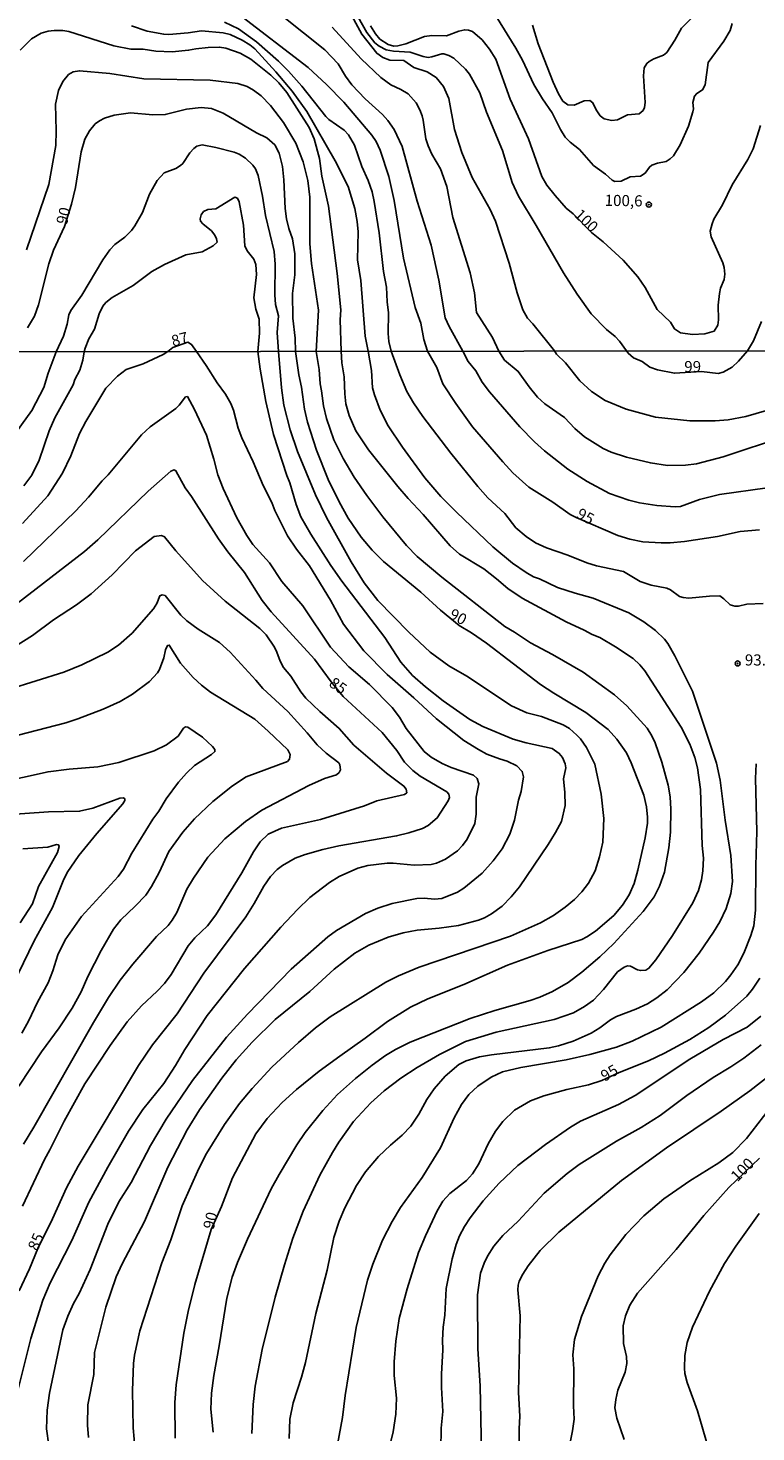
# Model space of a CAD drawing. Units: millimetres. Extents: x 180721 to 183136, y 1665964 to 1668741.
# Drawn here: x 182806 to 182970, y 1666280 to 1666595 of the extents above; entities that cross this region are included whole.
import ezdxf
from ezdxf.enums import TextEntityAlignment as Align

# ---------------------------------------------------------------- set-up
doc = ezdxf.new("R2010")
doc.units = ezdxf.units.MM
for name, color, linetype in [('IMAGEM', 7, 'Continuous'), ('V-CURVA_DE_NIVEL', 143, 'Continuous'), ('V-CURVA_MESTRA', 1, 'Continuous'), ('V-PONTO_DE_APARELHO', 4, 'Continuous'), ('V-TEXTO_DE_ALTIMETRIA', 2, 'Continuous'), ('X-LIMITE_1000', 7, 'Continuous')]:
    doc.layers.add(name, color=color, linetype=linetype)
picture_1 = doc.add_image_def('image1.jpg', size_in_pixel=(4023, 4627))

# ---------------------------------------------------------------- blocks, each defined once
blk = doc.blocks.new('805')
at = {"color": 0, "linetype": 'ByBlock', "lineweight": -2}
for radius in [0.562, 0.0806]:
    blk.add_circle((0, 0), radius, dxfattribs=at)

msp = doc.modelspace()

# ---------------------------------------------------------------- linework, layer by layer
at = {"layer": 'V-CURVA_DE_NIVEL'}
for points in [[(182874.06, 1666608.94), (182882.5, 1666593.86), (182884.33, 1666591.58), (182885.28, 1666590.81), (182886.91, 1666589.99), (182886.91, 1666589.99), (182888.5, 1666589.71), (182892.24, 1666589.48), (182895.16, 1666588.51), (182896.28, 1666588.29), (182897.14, 1666588.38), (182899.37, 1666589.11), (182899.86, 1666589.11), (182900.96, 1666588.72), (182902.08, 1666588.1), (182904.74, 1666585.68), (182905.64, 1666584.5), (182907.94, 1666580.33), (182909.46, 1666575.95), (182912.99, 1666567.35), (182915.22, 1666560.18), (182916.61, 1666557.13), (182920.61, 1666550.53), (182926.71, 1666539.86), (182929.8, 1666535.09), (182932.94, 1666530.71), (182936.42, 1666527.19), (182938.34, 1666525.57), (182939.3, 1666524.52), (182940.89, 1666522.37)], [(182887.97, 1666522.29), (182887.45, 1666524.46), (182887.31, 1666526.24), (182887.38, 1666530.92), (182887.08, 1666533.37), (182886.95, 1666536.68), (182886.26, 1666540.2), (182885.27, 1666548.88), (182884.2, 1666555.93), (182883.73, 1666558.1), (182882.87, 1666560.65), (182881.43, 1666563.75), (182879.73, 1666568.6), (182878.4, 1666570.88), (182877.44, 1666571.93), (182873.96, 1666574.37), (182873.33, 1666575), (182867.89, 1666581.81), (182864.93, 1666585.18), (182862.68, 1666587.44), (182857.74, 1666591.75), (182853.67, 1666594.68), (182850.52, 1666596.2)], [(182904.13, 1666522.31), (182901.02, 1666527.87), (182900.12, 1666529.76), (182898.7, 1666538.27), (182896.96, 1666546.13), (182893.82, 1666555.99), (182890.49, 1666568.26), (182888.67, 1666572.08), (182887.27, 1666574.1), (182886.05, 1666575.43), (182882.14, 1666578.99), (182879.17, 1666582.13), (182877.73, 1666584.11), (182876.06, 1666586.82), (182873.12, 1666589.99), (182863.49, 1666597.64)], [(182924.67, 1666522.34), (182919.82, 1666528.45), (182918.66, 1666529.69), (182917.6, 1666531.57), (182916.31, 1666535.43), (182914.51, 1666542.09), (182911.48, 1666551.5), (182910.28, 1666554.12), (182906.22, 1666561.32), (182903.85, 1666566.9), (182902.24, 1666572.08), (182900.98, 1666579.04), (182899.77, 1666581.77), (182898.14, 1666583.74), (182896.12, 1666585.01), (182893.12, 1666586), (182890.84, 1666587.59), (182887.68, 1666587.69), (182886.14, 1666588.27), (182884.78, 1666589.22), (182881.43, 1666593.52), (182879.15, 1666597.64)], [(182911.5, 1666597.6), (182916.02, 1666590.38), (182917.52, 1666587.68), (182920.05, 1666582.22), (182922.01, 1666578.95), (182924.16, 1666575.82), (182926.02, 1666572.08), (182927.08, 1666570.36), (182928.19, 1666569.22), (182930.3, 1666567.57), (182933.44, 1666564.02), (182936.17, 1666562.09), (182937.67, 1666560.71), (182938.25, 1666560.43), (182939.71, 1666560.45), (182941.73, 1666561.44), (182944.01, 1666561.61), (182945.06, 1666562.3), (182946.02, 1666563.66), (182946.54, 1666564.09), (182947.83, 1666564.54), (182949.81, 1666564.92), (182950.73, 1666565.48), (182951.48, 1666566.19), (182952.96, 1666568.64), (182954.79, 1666572.81), (182955.78, 1666576.08), (182955.9, 1666576.76), (182955.78, 1666578.14), (182956.16, 1666579.56), (182956.16, 1666579.56), (182956.66, 1666580.2), (182957.97, 1666580.97), (182958.57, 1666582.09), (182959.21, 1666587.16), (182962.78, 1666591.97), (182964.18, 1666594.36), (182964.63, 1666595.92)], [(182956.29, 1666597.94), (182953.22, 1666594.85), (182951.76, 1666592.14), (182949.93, 1666589.37), (182949.16, 1666588.77), (182947.01, 1666587.99), (182946, 1666587.37), (182945.46, 1666586.92), (182944.86, 1666585.96), (182944.73, 1666584.15), (182945.08, 1666578.14), (182944.95, 1666577.02), (182944.6, 1666576.33), (182943.75, 1666575.62), (182941.09, 1666575.36), (182938.89, 1666574.23), (182937.61, 1666574.12), (182935.84, 1666574.5), (182934.94, 1666575.17), (182934.06, 1666576.51), (182933.33, 1666578.1), (182932.67, 1666578.59), (182931.4, 1666578.54), (182929.14, 1666577.55), (182927.7, 1666577.66), (182926.6, 1666578.48), (182925.59, 1666580.11), (182924.37, 1666582.74), (182921.06, 1666591.33), (182919.73, 1666595.5)], [(182876.76, 1666522.27), (182876.53, 1666529.33), (182876.66, 1666531.57), (182875.87, 1666539.77), (182873.93, 1666554.9), (182872.43, 1666561.64), (182871.91, 1666565.59), (182870.67, 1666569.98), (182869.57, 1666572.55), (182864.52, 1666580.42), (182862.74, 1666582.56), (182860.98, 1666584.33), (182856.43, 1666587.91), (182854.09, 1666589.24), (182850.82, 1666590.36), (182849.45, 1666590.59), (182846.91, 1666590.53), (182844.12, 1666590.23), (182842.49, 1666589.88), (182838.79, 1666589.54), (182835.1, 1666589.71), (182832.3, 1666590.16), (182829.51, 1666590.14), (182825.69, 1666590.87), (182815.55, 1666594.09), (182814.26, 1666594.33), (182812.24, 1666594.35), (182810.91, 1666594.16), (182809.36, 1666593.71), (182807.21, 1666592.44), (182804.65, 1666589.91)], [(182829.64, 1666595.38), (182833.21, 1666594.18), (182836.9, 1666593.49), (182838.02, 1666593.45), (182842.36, 1666593.84), (182845.37, 1666594.27), (182850.22, 1666593.84), (182851.81, 1666593.41), (182854.52, 1666592.16), (182856.28, 1666591.11), (182857.37, 1666590.18), (182862.07, 1666585.06), (182865.73, 1666580.67), (182869.08, 1666576.12), (182875.41, 1666565.08), (182878.31, 1666559.28), (182879.84, 1666554.38), (182880.33, 1666551.46), (182880.59, 1666549.14), (182880.46, 1666542.78), (182881.19, 1666538.14), (182882.16, 1666525.64), (182882.87, 1666522.28)], [(182874.71, 1666595.06), (182881.24, 1666587.93), (182885.66, 1666583.76), (182887.94, 1666582.15), (182890.18, 1666581.06), (182891.81, 1666580.07), (182893.59, 1666578.1), (182894.45, 1666576.51), (182894.96, 1666575.13), (182895.22, 1666574.19), (182895.8, 1666570.02), (182896.29, 1666568.39), (182897.13, 1666566.54), (182899.09, 1666563.27), (182900.5, 1666559.32), (182901.86, 1666552.36), (182905.79, 1666539.86), (182905.79, 1666539.86), (182906.73, 1666535.43), (182907.14, 1666530.96), (182910.77, 1666525.34), (182912.2, 1666522.32)], [(182806.07, 1666545.1), (182811.08, 1666559.75), (182812.63, 1666568.47), (182812.71, 1666571.82), (182812.54, 1666577.79), (182813.23, 1666580.89), (182814.21, 1666582.86), (182815.52, 1666584.43), (182816.55, 1666585.05), (182817.96, 1666585.29), (182824.79, 1666584.69), (182832.43, 1666583.44), (182847.34, 1666583.18), (182853.53, 1666582.41), (182855.63, 1666581.74), (182857.05, 1666580.95), (182858.77, 1666579.62), (182860.87, 1666577.45), (182863.84, 1666573.63), (182866.56, 1666568.99), (182868.2, 1666564.82), (182869.27, 1666560.65), (182869.72, 1666556.92), (182869.72, 1666546.39), (182870.13, 1666541.96), (182871.68, 1666531.52), (182871.15, 1666522.26)], [(182812.71, 1666522.17), (182814.36, 1666525.64), (182815.22, 1666528.39), (182815.59, 1666530.49), (182816.02, 1666531.4), (182818.47, 1666534.88), (182823.21, 1666542.78), (182824.78, 1666545.1), (182825.9, 1666546.28), (182828.16, 1666547.93), (182829.64, 1666549.37), (182830.41, 1666550.43), (182832.13, 1666553.44), (182833.68, 1666557.6), (182835.4, 1666560.65), (182837.01, 1666562.37), (182839.61, 1666563.33), (182840.64, 1666563.98), (182841.18, 1666564.47), (182842.76, 1666566.84), (182843.69, 1666567.85), (182844.31, 1666568.34), (182845.54, 1666568.62), (182848.6, 1666568.04), (182852.71, 1666566.99), (182853.85, 1666566.56), (182855.29, 1666565.68), (182856.9, 1666564.11), (182857.5, 1666563.27), (182858.1, 1666561.77), (182859.07, 1666557.13), (182859.73, 1666552.79), (182861.73, 1666544.67), (182861.9, 1666541.84), (182861.84, 1666534.92), (182862.01, 1666532.77), (182862.65, 1666530.24), (182862.42, 1666526.5), (182862.68, 1666522.25)], [(182858.07, 1666522.24), (182858.4, 1666526.32), (182858.34, 1666529.46), (182857.56, 1666531.7), (182857.13, 1666534.27), (182857.74, 1666539.52), (182857.56, 1666541.75), (182857.15, 1666542.95), (182855.65, 1666544.86), (182855.11, 1666545.96), (182854.79, 1666550.6), (182853.87, 1666555.84), (182853.44, 1666556.68), (182852.84, 1666556.93), (182848.59, 1666554.27), (182846.78, 1666554.1), (182845.84, 1666553.71), (182845.28, 1666552.92), (182845.1, 1666552.06), (182845.17, 1666551.52), (182845.66, 1666550.92), (182847.6, 1666549.31), (182848.35, 1666548.34), (182848.73, 1666547.51), (182848.89, 1666546.79), (182848.03, 1666545.93), (182845.51, 1666544.6), (182841.89, 1666543.94), (182837.07, 1666541.79), (182834.2, 1666540.18), (182830, 1666537.02), (182825.3, 1666534.38), (182823.92, 1666533.26), (182823.19, 1666532.4), (182822.35, 1666530.66), (182821.35, 1666527.23), (182820.1, 1666525.08), (182819.26, 1666523.01), (182819.05, 1666522.18)], [(182968.07, 1666522.41), (182969.4, 1666524.65), (182971.24, 1666528.99)], [(182837.85, 1666522.21), (182838.96, 1666523.14), (182842.31, 1666524.3), (182843.15, 1666523.81), (182844.24, 1666522.22)], [(182812.71, 1666522.17), (182810.91, 1666517.39), (182809.99, 1666514.13), (182807.25, 1666509.01), (182801.27, 1666500.67)], [(182837.85, 1666522.21), (182836.77, 1666521.54), (182832.31, 1666519.42), (182828.49, 1666518.16), (182826.48, 1666516.72), (182823.88, 1666513.96), (182819.38, 1666506.5), (182817.99, 1666503.78), (182815.99, 1666498.78), (182814.17, 1666494.88), (182810.83, 1666489.84), (182805.15, 1666483.62)], [(182805.49, 1666492.03), (182807.29, 1666494.45), (182808.94, 1666497.84), (182811.15, 1666504.4), (182812.39, 1666507.36), (182816.53, 1666514.77), (182816.93, 1666515.93), (182818.03, 1666518.07), (182818.74, 1666520.3), (182819.05, 1666522.18)], [(182811.08, 1666276.49), (182810.53, 1666280.26), (182810.68, 1666284.44), (182811.23, 1666288.24), (182814.26, 1666302.45), (182815.37, 1666305.56), (182816.61, 1666308.35), (182817.88, 1666310.66), (182820.39, 1666316.02), (182824.33, 1666326.18), (182826.82, 1666331.2), (182829.6, 1666335.57), (182833.93, 1666343.84), (182837.47, 1666349.8), (182843.34, 1666358.51), (182851.02, 1666368.24), (182855.69, 1666373.38), (182865.51, 1666383.5), (182873.8, 1666390.77), (182875.74, 1666392.2), (182882.23, 1666396.02), (182884.97, 1666397.2), (182888.23, 1666398.27), (182893.74, 1666399.32), (182895.41, 1666399.4), (182897.73, 1666399.19), (182899.36, 1666399.32), (182902.92, 1666400.79), (182904.31, 1666401.67), (182908.47, 1666405.02), (182910.91, 1666407.79), (182912.95, 1666410.55), (182914.7, 1666413.81), (182915.69, 1666416.94), (182916.63, 1666421.44), (182917.25, 1666423.41), (182917.75, 1666426.67), (182917.47, 1666427.89), (182916.27, 1666429.16), (182914.08, 1666430.18), (182912.31, 1666430.7), (182909.52, 1666431.81), (182907.63, 1666432.8), (182904.33, 1666434.86), (182898.18, 1666439.7), (182898.18, 1666439.7), (182893.07, 1666444.46), (182887.07, 1666449.67), (182881.84, 1666454.96), (182877.32, 1666461.01), (182874.34, 1666466.37), (182869.67, 1666474.09), (182866.75, 1666477.82), (182864.69, 1666480.82), (182861.86, 1666486.52), (182861.2, 1666488.32), (182859.27, 1666492.14), (182857, 1666497.45), (182854.47, 1666502.81), (182853.65, 1666505.04), (182852.58, 1666509.03), (182851.98, 1666510.57), (182850.8, 1666512.63), (182848.9, 1666515.2), (182846.43, 1666519.1), (182844.24, 1666522.22)], [(182858.07, 1666522.24), (182858.56, 1666518.29), (182859.83, 1666510.96), (182861.54, 1666503.58), (182864.54, 1666494.37), (182865.23, 1666492.74), (182866.69, 1666487.89), (182867.74, 1666485.11), (182869.92, 1666481.2), (182874.42, 1666474.17), (182876.91, 1666470.66), (182886.56, 1666458.01), (182890.16, 1666452.41), (182892.82, 1666449.48), (182895.69, 1666446.9), (182899.7, 1666443.75), (182905.66, 1666439.59), (182908.58, 1666437.96), (182915.39, 1666435.18), (182918.31, 1666434.34), (182924.18, 1666433.06), (182925.77, 1666431.96), (182926.51, 1666431.04), (182927.12, 1666429.63), (182927.27, 1666428.69), (182926.75, 1666426.2), (182927.05, 1666423.2), (182927.09, 1666420.24), (182926.24, 1666416.64), (182924.95, 1666414.15), (182923.3, 1666411.45), (182916.85, 1666401.98), (182914.94, 1666399.71), (182912.95, 1666397.67), (182910.55, 1666395.91), (182909.01, 1666395.03), (182907.63, 1666394.51), (182903.13, 1666393.31), (182898.8, 1666392.67), (182893.87, 1666392.27), (182890.7, 1666391.64), (182887.31, 1666390.66), (182883.02, 1666388.86), (182879.85, 1666387.1), (182875.22, 1666383.5), (182869.71, 1666378.48), (182861.97, 1666372.16), (182856.74, 1666367.08), (182853.18, 1666363.09), (182849.92, 1666358.98), (182844.97, 1666351.9), (182842.18, 1666347.36), (182837.83, 1666339), (182832.61, 1666326.78), (182827.59, 1666317.31), (182826.24, 1666314.35), (182823.86, 1666307.57), (182821.31, 1666297.41), (182821.18, 1666292.4), (182819.87, 1666285.62), (182819.77, 1666281.04), (182819.96, 1666278.29)], [(182862.68, 1666522.25), (182863.34, 1666514.09), (182863.92, 1666510.14), (182865.27, 1666504.66), (182866.92, 1666499.73), (182870.97, 1666490.04), (182873.48, 1666484.93), (182879.01, 1666474.99), (182881.97, 1666470.23), (182885.04, 1666466.31), (182891.98, 1666459.15), (182896.79, 1666454.68), (182900.99, 1666451.6), (182905.02, 1666449.33), (182915.01, 1666442.62), (182918.52, 1666441.07), (182921.76, 1666440.22), (182926.64, 1666438.37), (182928.08, 1666437.52), (182929.73, 1666436.06), (182930.53, 1666435.22), (182931.88, 1666433.31), (182933.74, 1666429.5), (182935.2, 1666422.81), (182935.8, 1666417.33), (182935.54, 1666412.01), (182934.81, 1666408.71), (182933.82, 1666405.54), (182932.32, 1666402.83), (182930.82, 1666400.86), (182929.19, 1666399.15), (182927.1, 1666397.39), (182924.48, 1666395.54), (182921.57, 1666393.91), (182914.84, 1666390.91), (182894.3, 1666383.93), (182889.67, 1666381.95), (182886.8, 1666380.54), (182874.28, 1666372.74), (182871, 1666370.29), (182867.16, 1666366.99), (182861.22, 1666361.48), (182856.74, 1666356.68), (182853.95, 1666353.32), (182850.52, 1666348.58), (182846.54, 1666342.09), (182844.8, 1666338.68), (182841.05, 1666330.3), (182838.48, 1666322.71), (182836.46, 1666317.52), (182831.53, 1666302.26), (182830.33, 1666296.81), (182830.1, 1666294.88), (182829.9, 1666288.84), (182830.06, 1666280.48), (182830.5, 1666275.33)], [(182871.15, 1666522.26), (182871.81, 1666518.16), (182872.02, 1666514.94), (182872.37, 1666513.36), (182872.78, 1666510.01), (182873.46, 1666507.18), (182875.13, 1666502.38), (182877.25, 1666498.22), (182879.72, 1666494.02), (182882.53, 1666489.86), (182886.13, 1666485.06), (182891.42, 1666478.63), (182893.82, 1666476.15), (182899.36, 1666471.54), (182913.55, 1666460.43), (182915.74, 1666459.19), (182919.34, 1666456.76), (182924.27, 1666454.15), (182931.13, 1666450.18), (182938.16, 1666445.08), (182940.92, 1666442.62), (182945.51, 1666437.62), (182946.58, 1666435.93), (182947.31, 1666434.35), (182948.83, 1666429.97), (182950.26, 1666424.79), (182950.67, 1666422.21), (182950.85, 1666419.43), (182950.76, 1666414.24), (182950.42, 1666410.72), (182949.39, 1666405.28), (182948.29, 1666402.15), (182947.07, 1666399.75), (182944.65, 1666396.4), (182938.01, 1666389.24), (182934.9, 1666386.26), (182930.87, 1666382.79), (182927.74, 1666380.5), (182924.22, 1666378.46), (182921.44, 1666377.19), (182919.21, 1666376.42), (182911.28, 1666374.22), (182905.75, 1666372.42), (182892.24, 1666367.08), (182888.94, 1666365.45), (182886.71, 1666364.08), (182883.75, 1666361.95), (182880.02, 1666358.93), (182875.95, 1666355.33), (182872.65, 1666351.75), (182868.66, 1666346.78), (182866.82, 1666344.06), (182862.83, 1666337.39), (182861.07, 1666334.13), (182855.73, 1666322.84), (182853.48, 1666317.61), (182852.26, 1666314.28), (182851.04, 1666309.55), (182849.37, 1666298.87), (182848.12, 1666292.23), (182847.61, 1666288.24), (182847.48, 1666284.68), (182848, 1666279.49)], [(182856.66, 1666279.15), (182857, 1666285.67), (182857.43, 1666289.78), (182859.01, 1666298.06), (182861.97, 1666309.8), (182864.03, 1666317.09), (182865.89, 1666323.09), (182868.23, 1666329.14), (182871.96, 1666337.2), (182874.81, 1666342.28), (182876.23, 1666344.61), (182879.55, 1666349.26), (182883.41, 1666353.47), (182886.45, 1666356.17), (182890.18, 1666359.02), (182893.83, 1666361.4), (182898.84, 1666364.33), (182904.67, 1666367.23), (182911.62, 1666369.35), (182924.65, 1666372.16), (182928.94, 1666373.7), (182931.45, 1666375.09), (182933.44, 1666376.55), (182935.69, 1666378.91), (182938.88, 1666382.88), (182940.34, 1666383.95), (182941.07, 1666384.21), (182941.8, 1666384.18), (182943.35, 1666383.35), (182944.07, 1666383.18), (182945.19, 1666383.28), (182945.92, 1666383.69), (182947.46, 1666385.56), (182951.23, 1666391.05), (182955.82, 1666398.38), (182957.06, 1666401.16), (182957.75, 1666403.56), (182958.05, 1666405.54), (182958.18, 1666408.41), (182957.88, 1666411.28), (182957.49, 1666423.84), (182956.85, 1666428.69), (182956.27, 1666431.02), (182955.13, 1666434.05), (182953.14, 1666437.82), (182944.97, 1666450.51), (182943.9, 1666451.86), (182942.4, 1666453.29), (182938.44, 1666455.91), (182934.9, 1666457.97), (182933.14, 1666458.65), (182931.34, 1666459.66), (182931.34, 1666459.66), (182927.35, 1666461.52), (182917.45, 1666466.82), (182914.19, 1666468.96), (182911.64, 1666471.19), (182908.79, 1666473.38), (182903.34, 1666476.74), (182901.29, 1666478.59), (182895.2, 1666485.64), (182891.79, 1666489.18), (182889.52, 1666491.88), (182882.91, 1666500.15), (182880.08, 1666504.44), (182878.56, 1666507.87), (182877.83, 1666510.49), (182877.56, 1666512.72), (182877.45, 1666516.57), (182876.89, 1666519.7), (182876.76, 1666522.27)], [(182882.87, 1666522.28), (182883.56, 1666517.95), (182883.81, 1666514.04), (182884.22, 1666512.46), (182885.51, 1666509.03), (182887.31, 1666505.56), (182890.54, 1666500.75), (182895.56, 1666493.85), (182899.16, 1666489.65), (182902.7, 1666486.11), (182910.85, 1666478.33), (182915.26, 1666474.66), (182918.31, 1666472.6), (182919.98, 1666471.64), (182921.31, 1666471.15), (182925.34, 1666469.2), (182929.33, 1666467.91), (182933.36, 1666466.84), (182941.37, 1666463.52), (182944.76, 1666461.54), (182947.42, 1666459.53), (182949.41, 1666457.63), (182950.14, 1666456.6), (182951.77, 1666453.85), (182955.71, 1666445.92), (182961.11, 1666429.72), (182961.95, 1666425.94), (182963.04, 1666416.98), (182964.31, 1666409.05), (182964.69, 1666403.18), (182964.31, 1666400.48), (182963.24, 1666397.13), (182961.82, 1666394.09), (182960.45, 1666391.77), (182957.23, 1666387.06), (182953.8, 1666382.73), (182949.99, 1666378.82), (182947.68, 1666377.02), (182945.62, 1666375.69), (182942.96, 1666374.49), (182938.63, 1666372.84), (182937.26, 1666372.12), (182934.9, 1666370.34), (182932.93, 1666369.13), (182928.9, 1666367.31), (182925.6, 1666366.26), (182923.54, 1666365.81), (182910.51, 1666364.23), (182907.85, 1666363.78), (182904.85, 1666362.9), (182903.17, 1666362.04), (182900.17, 1666359.42), (182897.68, 1666356.58), (182896.05, 1666354.22), (182894.21, 1666350.92), (182892.45, 1666348.22), (182890.5, 1666346.2), (182887.87, 1666343.97), (182885.19, 1666341.4), (182882.25, 1666337.93), (182880.24, 1666334.88), (182877.62, 1666329.91), (182876.33, 1666326.87), (182875.13, 1666323.18), (182873.59, 1666315.85), (182871.1, 1666306.16), (182868.75, 1666295.1), (182867.85, 1666291.8), (182866, 1666286.09), (182865.23, 1666282.41), (182865.06, 1666278.03)], [(182971.6, 1666465.62), (182967.95, 1666465.49), (182966.07, 1666465.04), (182965.21, 1666465.02), (182964.2, 1666465.3), (182962.78, 1666466.67), (182961.84, 1666467.31), (182959.51, 1666467.25), (182954.88, 1666466.8), (182953.63, 1666466.97), (182952.78, 1666467.23), (182950.76, 1666468.66), (182949.92, 1666469.03), (182946.43, 1666469.75), (182943.95, 1666470.53), (182940.22, 1666472.78), (182934.17, 1666474.09), (182931.94, 1666474.79), (182927.7, 1666476.51), (182922.9, 1666478.11), (182920.47, 1666479.27), (182918.35, 1666480.66), (182915.99, 1666482.64), (182913.52, 1666485.83), (182909.75, 1666489.39), (182907.5, 1666491.9), (182901.39, 1666499.38), (182895.15, 1666507.66), (182893.01, 1666510.72), (182891.55, 1666513.27), (182889.92, 1666517), (182887.97, 1666522.29)], [(182972.5, 1666491.58), (182961.78, 1666490.08), (182957.28, 1666488.96), (182952.99, 1666487.42), (182951.79, 1666487.33), (182947.72, 1666487.63), (182943.82, 1666488.23), (182941.42, 1666488.83), (182937.08, 1666490.35), (182932.03, 1666493.01), (182927.7, 1666495.76), (182922.42, 1666499.89), (182920.21, 1666501.93), (182916.91, 1666505.34), (182910.1, 1666513.18), (182908.44, 1666515.33), (182907.01, 1666517.86), (182905.32, 1666519.96), (182904.13, 1666522.31)], [(182912.2, 1666522.32), (182913.48, 1666520.28), (182916.55, 1666517.77), (182919.01, 1666514.26), (182920.88, 1666511.98), (182922.55, 1666510.48), (182926.97, 1666507.37), (182929.24, 1666504.91), (182931.47, 1666503.09), (182935.65, 1666500.41), (182937.47, 1666499.59), (182940.9, 1666498.48), (182946.26, 1666497.19), (182950.08, 1666496.64), (182954.11, 1666496.68), (182956.64, 1666496.98), (182962.59, 1666498.56), (182976.61, 1666503.2)], [(182972.37, 1666508.94), (182967.7, 1666507.65), (182963.75, 1666506.88), (182960.79, 1666506.62), (182955.14, 1666506.62), (182947.38, 1666507.48), (182940.82, 1666509.24), (182936.1, 1666511.19), (182933.03, 1666513.25), (182930.4, 1666515.67), (182927.16, 1666519.68), (182925.12, 1666521.61), (182924.67, 1666522.34)], [(182940.89, 1666522.37), (182941.26, 1666521.85), (182942.49, 1666520.84), (182944.37, 1666520), (182946.13, 1666518.71), (182947.85, 1666518.09), (182951.66, 1666517.34), (182957.71, 1666517.77), (182961.48, 1666517.3), (182962.59, 1666517.56), (182964.65, 1666518.73), (182966.07, 1666520.04), (182968.07, 1666522.41)], [(182805.38, 1666475.03), (182817.11, 1666486.47), (182819.96, 1666489.5), (182823.06, 1666493.17), (182824.44, 1666494.53), (182831.88, 1666503.52), (182833.87, 1666505.28), (182839.64, 1666509.45), (182840.39, 1666510.14), (182841.82, 1666512.05), (182842.21, 1666512.11), (182843.82, 1666509.2), (182846.54, 1666503.46), (182848.17, 1666498.05), (182849.02, 1666494.54), (182850.27, 1666491.45), (182853.35, 1666484.89), (182855.6, 1666480.9), (182856.91, 1666478.89), (182860.64, 1666474.75), (182863.47, 1666470.59), (182868.12, 1666465.13), (182874.36, 1666455.82), (182878.5, 1666451.43), (182883.11, 1666447.46), (182888.21, 1666442.28), (182889.9, 1666440.09), (182891.4, 1666437.54), (182895.41, 1666432.41), (182896.98, 1666431.13), (182899.49, 1666429.71), (182901.5, 1666428.81), (182906.52, 1666427.03), (182907.35, 1666426.29), (182907.72, 1666425.09), (182907.07, 1666422.13), (182907.07, 1666418.27), (182906.82, 1666416.23), (182905.1, 1666412.65), (182904.05, 1666411.28), (182902.87, 1666410.1), (182900.22, 1666408.19), (182898.16, 1666407.29), (182897, 1666407.03), (182893.19, 1666406.82), (182888.43, 1666407.31), (182887.1, 1666407.31), (182882.77, 1666406.78), (182880.54, 1666406.16), (182876.34, 1666404.29), (182874.11, 1666402.94), (182869.69, 1666399.55), (182866.95, 1666396.92), (182863.24, 1666392.95), (182855.07, 1666383.61), (182846.64, 1666373.04), (182841.61, 1666365.45), (182839.51, 1666361.85), (182836.89, 1666357.8), (182836.89, 1666357.8), (182832.22, 1666351.95), (182828.96, 1666347.1), (182824.33, 1666339.02), (182820.09, 1666331.11), (182816.23, 1666322.53), (182811.38, 1666313.06), (182809.75, 1666309.16), (182807.05, 1666300.54), (182802.64, 1666282.88)], [(182802.77, 1666455.54), (182807.4, 1666458.44), (182812.11, 1666461.93), (182817.3, 1666465.32), (182820.56, 1666467.76), (182825.32, 1666472.05), (182830.57, 1666477.47), (182834.77, 1666480.67), (182836.42, 1666480.9), (182837.07, 1666480.6), (182839.59, 1666477.43), (182845.59, 1666470.78), (182850.7, 1666466.11), (182858.46, 1666460.02), (182859.94, 1666458.55), (182861.76, 1666455.82), (182862.34, 1666454.67), (182863.04, 1666452.65), (182863.82, 1666451.28), (182865.47, 1666449.29), (182867.67, 1666445.79), (182868.85, 1666444.38), (182872, 1666441.35), (182876.34, 1666437.56), (182879.63, 1666433.83), (182886.97, 1666427.53), (182890.85, 1666424.61), (182891.38, 1666423.88), (182891.51, 1666423.11), (182891, 1666422.72), (182884.78, 1666421.27), (182882, 1666420.15), (182872.14, 1666417.11), (182863.35, 1666415.18), (182860.35, 1666413.78), (182858.58, 1666412.05), (182857.1, 1666409.87), (182854.45, 1666405.15), (182848.62, 1666395.68), (182846.71, 1666393.25), (182843.88, 1666390.51), (182842.4, 1666388.69), (182838.58, 1666382.26), (182837.04, 1666380.24), (182835.41, 1666378.52), (182831.9, 1666375.27), (182828.7, 1666371.62), (182824.84, 1666366.31), (182819.16, 1666357.69), (182814.53, 1666349.33), (182811.32, 1666342.9), (182810.1, 1666340.76), (182805.19, 1666330.25)], [(182805.36, 1666344.14), (182807.72, 1666348), (182821.13, 1666371.54), (182824.48, 1666377.15), (182827.09, 1666381.01), (182829.92, 1666384.59), (182835.28, 1666390.79), (182837.86, 1666393.29), (182838.82, 1666394.47), (182839.81, 1666396.23), (182842.1, 1666401.42), (182843.56, 1666403.95), (182846.8, 1666408.62), (182850.61, 1666412.74), (182855.26, 1666416.62), (182858.97, 1666419.23), (182869.52, 1666424.76), (182872.99, 1666426.28), (182875.69, 1666427.16), (182876.29, 1666427.68), (182876.59, 1666428.26), (182876.44, 1666429.37), (182876.21, 1666429.8), (182873.42, 1666432), (182871.36, 1666433.87), (182869.13, 1666436.58), (182864.8, 1666441.33), (182859.19, 1666446.52), (182857.62, 1666448.41), (182851.83, 1666454.67), (182849.43, 1666456.85), (182844.63, 1666459.89), (182842.12, 1666461.72), (182840.73, 1666463.02), (182840.73, 1666463.02), (182837.19, 1666467.4), (182836.51, 1666467.57), (182836.01, 1666467.38), (182835.37, 1666465.6), (182834.6, 1666464.44), (182829.79, 1666458.93), (182826.71, 1666456.29), (182824.33, 1666454.68), (182818.5, 1666451.85), (182814.47, 1666450.23), (182802.04, 1666446.28)], [(182801.87, 1666435.43), (182814.9, 1666438.84), (182817.6, 1666439.72), (182823.3, 1666441.91), (182827.08, 1666443.62), (182829.91, 1666445.25), (182833.68, 1666448.08), (182835.48, 1666450.06), (182835.93, 1666450.77), (182836.89, 1666453.38), (182837.28, 1666455.18), (182837.75, 1666456.21), (182838.12, 1666456.27), (182840.66, 1666452.22), (182843.52, 1666449), (182845.38, 1666447.25), (182847.44, 1666445.7), (182857.34, 1666439.66), (182860.37, 1666436.98), (182864.78, 1666432.72), (182865.27, 1666431.69), (182865.14, 1666430.62), (182864.7, 1666430.1), (182855.42, 1666426.69), (182852.33, 1666424.67), (182847.95, 1666421.18), (182843.84, 1666417.24), (182841.18, 1666414.24), (182838.05, 1666409.89), (182835.88, 1666405.19), (182834.17, 1666402.06), (182832.86, 1666400.09), (182830.5, 1666397.6), (182827.25, 1666394.58), (182825.59, 1666392.5), (182822.87, 1666387.7), (182819.87, 1666381.8), (182818.35, 1666378.4), (182816.33, 1666374.75), (182813.42, 1666370.34), (182809.45, 1666364.94), (182804.33, 1666357.24)], [(182805.02, 1666369.09), (182806.54, 1666371.8), (182808.53, 1666376.08), (182810.89, 1666380.41), (182812, 1666383.11), (182813.1, 1666386.72), (182813.1, 1666386.72), (182814.73, 1666390.1), (182818.41, 1666395.33), (182826.69, 1666404.31), (182827.82, 1666405.92), (182829.71, 1666409.52), (182834.43, 1666417.2), (182835.78, 1666419), (182837.45, 1666421.74), (182840.21, 1666425.47), (182841.99, 1666427.53), (182843.79, 1666429.2), (182847.66, 1666431.7), (182848.4, 1666432.35), (182848.38, 1666432.8), (182847.87, 1666433.49), (182845.57, 1666435.63), (182842.34, 1666437.84), (182841.8, 1666437.9), (182841.35, 1666437.65), (182840.13, 1666435.85), (182837.49, 1666433.89), (182834.71, 1666432.54), (182826.78, 1666429.88), (182822.06, 1666428.9), (182815.63, 1666428.43), (182810.91, 1666427.83), (182799.34, 1666425.3)], [(182875.95, 1666276.75), (182877.06, 1666282.79), (182877.66, 1666287.72), (182880.17, 1666302.98), (182882.72, 1666313.62), (182883.88, 1666317.22), (182886.07, 1666322.62), (182888.21, 1666326.78), (182890.07, 1666329.95), (182894.94, 1666336.68), (182899.1, 1666343.37), (182902.12, 1666350.06), (182903.81, 1666353.06), (182905.44, 1666355.33), (182907.48, 1666357.22), (182910.44, 1666359.25), (182912.99, 1666360.39), (182917.15, 1666361.4), (182927.31, 1666363.09), (182932.67, 1666364.31), (182938.63, 1666365.96), (182942.14, 1666367.29), (182948.66, 1666370.46), (182957.71, 1666376.12), (182960.47, 1666378.16), (182963.11, 1666380.73), (182964.35, 1666382.21), (182965.89, 1666384.44), (182967.27, 1666387.1), (182968.83, 1666391.05), (182969.49, 1666393.23), (182969.84, 1666396.76), (182969.92, 1666406.78), (182970.18, 1666414.37), (182969.88, 1666426.29), (182970.01, 1666429.63)], [(182804.67, 1666393.87), (182807.42, 1666398.16), (182808.79, 1666402.02), (182812.99, 1666409.69), (182813.4, 1666411.02), (182813.27, 1666411.39), (182812.77, 1666411.45), (182810.87, 1666410.89), (182805.21, 1666410.55)], [(182899.16, 1666275.59), (182899.27, 1666280.39), (182899.59, 1666284.12), (182899.31, 1666289.52), (182899.31, 1666292.48), (182899.63, 1666297.97), (182899.55, 1666300.16), (182899.72, 1666303.07), (182900.08, 1666305.77), (182900.38, 1666311.78), (182901.71, 1666318.42), (182902.57, 1666321.64), (182903.34, 1666323.56), (182904.48, 1666325.71), (182905.72, 1666327.64), (182908.7, 1666331.45), (182912.28, 1666335.44), (182916.5, 1666339.36), (182922.68, 1666344.08), (182928.27, 1666347.96), (182930.52, 1666349.31), (182939.08, 1666353.1), (182942.83, 1666355.12), (182955.09, 1666363.3), (182962.63, 1666367.66), (182968.02, 1666370.46), (182971.04, 1666372.95)], [(182971.15, 1666366.48), (182967.27, 1666363.52), (182964.35, 1666361.55), (182960.37, 1666359.15), (182954.41, 1666355.12), (182948.45, 1666350.61), (182944.18, 1666347.89), (182938.67, 1666344.83), (182930.25, 1666339.6), (182927.55, 1666337.58), (182922.38, 1666333.14), (182916.53, 1666326.86), (182913.08, 1666323.69), (182911.1, 1666321.29), (182909.62, 1666318.98), (182908.87, 1666317.43), (182908.1, 1666315.2), (182907.37, 1666310.32), (182907.46, 1666298.27), (182908.02, 1666289.78), (182908.3, 1666274.95)], [(182916.85, 1666274.22), (182916.8, 1666280.26), (182916.93, 1666283.05), (182916.63, 1666288.37), (182916.98, 1666305.6), (182916.48, 1666311.47), (182916.52, 1666312.52), (182916.76, 1666313.4), (182917.55, 1666314.95), (182918.8, 1666316.88), (182921.46, 1666320.31), (182925.7, 1666324.38), (182939.74, 1666335.99), (182949.86, 1666343.37), (182962.17, 1666351.6), (182968.57, 1666356.14), (182975.78, 1666361.78)], [(182972.94, 1666352.07), (182967.84, 1666345.47), (182964.74, 1666342.3), (182961.65, 1666339.96), (182955.14, 1666335.95), (182949.3, 1666331.92), (182944.8, 1666328.09), (182940.7, 1666323.86), (182937.19, 1666319.32), (182936.01, 1666317.48), (182934.51, 1666314.6), (182930.78, 1666305.43), (182929.19, 1666300.29), (182928.85, 1666296.86), (182929.02, 1666293.73), (182928.94, 1666285.37), (182929.11, 1666282.41), (182928.77, 1666279.79), (182928.15, 1666276.79)], [(182970.69, 1666328.6), (182965.46, 1666321.25), (182962.93, 1666317.35), (182959.55, 1666311.17), (182955.69, 1666303.07), (182954.55, 1666299.64), (182953.97, 1666296.73), (182953.89, 1666293.85), (182954.02, 1666292.65), (182954.55, 1666290.64), (182956.87, 1666284.29), (182959.87, 1666273.7)]]:
    msp.add_lwpolyline(points, dxfattribs=at)
at = {"layer": 'V-CURVA_MESTRA'}
for points in [[(182853.54, 1666598.16), (182869.32, 1666586.02), (182873.44, 1666582.22), (182877.33, 1666578.2), (182883.66, 1666570.79), (182884.64, 1666569.4), (182885.55, 1666567.46), (182887.47, 1666561.51), (182888.64, 1666556.17), (182890.74, 1666543.18), (182893.38, 1666532.12), (182894.66, 1666528.57), (182895.33, 1666524.93), (182896.15, 1666522.3)], [(182971.01, 1666572.98), (182969.31, 1666567.78), (182968.13, 1666565.37), (182964.65, 1666559.7), (182962.44, 1666555.19), (182960.52, 1666551.93), (182960.11, 1666550.94), (182959.71, 1666549.26), (182959.9, 1666547.97), (182962.53, 1666542.14), (182962.85, 1666541.06), (182963, 1666539.6), (182962.84, 1666538.43), (182962.04, 1666536.42), (182961.76, 1666535.25), (182961.51, 1666532.66), (182961.59, 1666529.33), (182961.42, 1666528.14), (182960.57, 1666526.76), (182958.51, 1666526.2), (182955.74, 1666526.04), (182952.99, 1666526.43), (182951.65, 1666527.29), (182950.75, 1666528.78), (182947.78, 1666531.64), (182945.05, 1666536.59), (182943.46, 1666539), (182940.16, 1666542.74), (182935.62, 1666546.83), (182933.04, 1666548.94), (182928.87, 1666553.12), (182927.34, 1666554.39), (182924.82, 1666557.25), (182923, 1666559.6), (182921.85, 1666561.53), (182918.84, 1666569.98), (182914.74, 1666578.87), (182911.49, 1666587.9), (182910.13, 1666590.12), (182908.44, 1666592.2), (182906.27, 1666594.08), (182905.39, 1666594.4), (182904.54, 1666594.49), (182903.2, 1666594.19), (182900.43, 1666593.15), (182897.16, 1666593.18), (182895.46, 1666592.98), (182891.28, 1666591.32), (182889.47, 1666590.85), (182888.63, 1666590.79), (182887.33, 1666591.15), (182885.46, 1666592.37), (182884.47, 1666593.55), (182883.39, 1666595.39)], [(182806.32, 1666527.57), (182807.86, 1666530.17), (182808.78, 1666532.72), (182811.04, 1666541.93), (182812.13, 1666545.02), (182814.58, 1666550.28), (182816.19, 1666555.31), (182817.09, 1666559.1), (182818.32, 1666567.07), (182819.19, 1666569.94), (182820.19, 1666571.8), (182821.51, 1666573.35), (182822.46, 1666574.07), (182823.62, 1666574.65), (182825.79, 1666575.35), (182829.42, 1666575.84), (182834.45, 1666575.41), (182837.23, 1666575.43), (182842.03, 1666576.68), (182845.27, 1666577.04), (182847.6, 1666576.8), (182850.27, 1666575.75), (182857.77, 1666571.34), (182860.1, 1666570.22), (182861.85, 1666568.62), (182862.84, 1666566.79), (182863.59, 1666563.78), (182863.89, 1666560.77), (182864.16, 1666554.38), (182864.46, 1666552), (182865, 1666549.86), (182865.86, 1666547.52), (182866.34, 1666544.2), (182866.37, 1666539.45), (182865.83, 1666535.22), (182865.9, 1666529.72), (182866.41, 1666525.2), (182866.5, 1666522.25), (182867.24, 1666516.97), (182867.86, 1666514.25), (182868.52, 1666509.24), (182869.23, 1666506.35), (182871.24, 1666500.09), (182873.88, 1666493.47), (182876.34, 1666488.43), (182878.33, 1666484.8), (182881.26, 1666480.53), (182883.76, 1666477.58), (182883.76, 1666477.58), (182886.3, 1666475.03), (182894.65, 1666468.19), (182899.05, 1666464.13), (182903.27, 1666460.68), (182906.04, 1666459.03), (182909.45, 1666456.69), (182921.57, 1666447.44), (182924.52, 1666445.45), (182931.75, 1666441.1), (182936.73, 1666437.29), (182938.71, 1666435.15), (182940.86, 1666432.09), (182941.94, 1666429.85), (182944.75, 1666422.54), (182945.37, 1666419.98), (182945.63, 1666417.66), (182945.58, 1666416.29), (182945.07, 1666412.95), (182943.43, 1666405.73), (182942.6, 1666402.73), (182941.5, 1666400.18), (182940.02, 1666397.84), (182938.06, 1666395.55), (182933.94, 1666392.04), (182931.96, 1666390.71), (182930.86, 1666390.18), (182923.2, 1666387.68), (182914.13, 1666384.38), (182904.36, 1666380.05), (182896.23, 1666376.79), (182892.37, 1666374.97), (182887.19, 1666371.73), (182882.19, 1666367.95), (182876.43, 1666363.97), (182871.85, 1666360.58), (182866.72, 1666356.42), (182863.5, 1666353.51), (182860.16, 1666349.94), (182857.56, 1666346.47), (182852.33, 1666336.63), (182849.89, 1666330.17), (182847.59, 1666324.98), (182843.9, 1666312.68), (182842.37, 1666306.56), (182841.39, 1666301.72), (182839.71, 1666290.08), (182839.36, 1666286.18), (182839.44, 1666278.15)], [(182896.15, 1666522.3), (182898.25, 1666518.63), (182899.64, 1666514.94), (182902.51, 1666510.52), (182906.3, 1666505.32), (182913.09, 1666497.41), (182915.34, 1666495), (182918.94, 1666491.72), (182924.32, 1666488.41), (182928.25, 1666485.65), (182929.58, 1666484.91), (182938.92, 1666480.92), (182941.61, 1666480.09), (182944.55, 1666479.49), (182948.65, 1666479.24), (182950.72, 1666479.27), (182953.93, 1666479.58), (182961.36, 1666480.7), (182966.41, 1666481.77), (182970.73, 1666482.17)], [(182804.38, 1666311.2), (182806.77, 1666316.19), (182808.58, 1666320.74), (182811.88, 1666327.42), (182815.08, 1666334.36), (182817.65, 1666339.27), (182831.22, 1666361.85), (182834.35, 1666366.46), (182839.94, 1666373.48), (182845.93, 1666382.59), (182855.36, 1666395.26), (182857.23, 1666398.2), (182859.4, 1666402.15), (182860.88, 1666404.33), (182862.37, 1666405.89), (182863.55, 1666406.8), (182866.43, 1666408.38), (182868.69, 1666409.24), (182872.64, 1666410.37), (182876.23, 1666411.17), (182889.2, 1666413.41), (182892, 1666414.08), (182895.06, 1666415.08), (182896.3, 1666415.73), (182898.34, 1666417.47), (182900.83, 1666421.27), (182901.11, 1666422.06), (182900.96, 1666422.77), (182900.51, 1666423.31), (182894.54, 1666426.83), (182892.84, 1666428.11), (182890.98, 1666429.98), (182889.25, 1666432.63), (182886.01, 1666436.62), (182877.2, 1666444.71), (182874.49, 1666448), (182870.77, 1666453.15), (182861, 1666463.75), (182859.05, 1666466.29), (182859.05, 1666466.29), (182855.03, 1666472.55), (182851.32, 1666477.19), (182849.2, 1666480.15), (182843.16, 1666489.63), (182841.74, 1666491.62), (182839.64, 1666495.45), (182839.23, 1666495.61), (182838.51, 1666495.35), (182833.37, 1666490.87), (182822.09, 1666479.95), (182819.11, 1666477.29), (182802.3, 1666464.34)], [(182800.39, 1666418.08), (182810.97, 1666418.82), (182818, 1666418.97), (182821, 1666419.65), (182827.04, 1666421.86), (182827.82, 1666421.95), (182828.15, 1666421.77), (182828.14, 1666421.4), (182827.67, 1666420.59), (182821.83, 1666413.97), (182817.8, 1666409.05), (182815.22, 1666405.17), (182814.33, 1666403.35), (182811.92, 1666397.3), (182807.8, 1666389.88), (182801.87, 1666377.63)], [(182970.83, 1666381.45), (182969.22, 1666378.98), (182967.92, 1666377.4), (182963.16, 1666373.15), (182959.38, 1666370.37), (182955.15, 1666367.67), (182949.42, 1666364.62), (182945.86, 1666362.91), (182939.23, 1666360.26), (182935.36, 1666358.44), (182932.38, 1666357.51), (182927.48, 1666356.48), (182922.3, 1666355.06), (182919.32, 1666353.88), (182915.74, 1666351.79), (182913.13, 1666349.25), (182911.45, 1666347.13), (182909.83, 1666344.28), (182907.7, 1666339.74), (182906.3, 1666337.5), (182904.91, 1666336.01), (182901.2, 1666333.13), (182899.63, 1666331.38), (182898.37, 1666329.17), (182895.74, 1666323.62), (182894.17, 1666319.81), (182891.61, 1666311.66), (182889.77, 1666305), (182889.03, 1666299.91), (182888.66, 1666295.27), (182888.7, 1666292.18), (182889.21, 1666287.13), (182889.04, 1666283.56), (182888.44, 1666279.54), (182887.88, 1666277.06)], [(182940.36, 1666277.81), (182938.68, 1666282.61), (182938.28, 1666284.97), (182938.5, 1666286.81), (182938.97, 1666288.88), (182940.57, 1666292.98), (182940.98, 1666294.92), (182940.89, 1666296.48), (182940.19, 1666299.4), (182940.12, 1666303.34), (182940.67, 1666305.63), (182941.61, 1666307.98), (182943.36, 1666310.71), (182952.06, 1666320.55), (182958.25, 1666328.12), (182963.85, 1666334.41), (182970.77, 1666341.04)]]:
    msp.add_lwpolyline(points, dxfattribs=at)
at = {"layer": 'X-LIMITE_1000'}
msp.add_line((183134.51, 1666522.67), (180725.16, 1666518.72), dxfattribs=at)

# ---------------------------------------------------------------- block references
at = {"layer": 'V-PONTO_DE_APARELHO', "xscale": 0.999998301267624, "yscale": 0.999998301267624, "zscale": 0.999998301267624}
for p in [(182945.9, 1666555.22), (182965.86, 1666452.15)]:
    msp.add_blockref('805', p, dxfattribs=at)

# ---------------------------------------------------------------- texts
at = {"layer": 'V-TEXTO_DE_ALTIMETRIA'}
for s, rotation, p in [('90', 76, (182815.87, 1666550.4)), ('100,6', 359, (182935.94, 1666554.17)), ('100', 316, (182928.41, 1666552.16)), ('87', 15, (182839.19, 1666522.55)), ('95', 332, (182929.06, 1666484.31)), ('90', 332, (182900.43, 1666461.74)), ('85', 325, (182873.37, 1666446.57)), ('95', 30, (182936.39, 1666357.5)), ('100', 45, (182966.33, 1666335.01)), ('90', 76, (182848.86, 1666324.7)), ('85', 66, (182809.24, 1666319.71))]:
    msp.add_text(s, height=2.5, rotation=rotation, dxfattribs=at).set_placement(p, align=Align.BOTTOM_LEFT)
for s, p in [('99', (182953.86, 1666516.8)), ('93.8', (182967.48, 1666450.91))]:
    msp.add_text(s, height=2.5, dxfattribs=at).set_placement(p, align=Align.BOTTOM_LEFT)

# ---------------------------------------------------------------- referenced raster images: frames only (the image files are external)
at = {"layer": 'IMAGEM'}
image = msp.add_image(picture_1, insert=(180722.13, 1665964.43), size_in_units=(2414.19, 2776.65), dxfattribs=at)
image.dxf.flags = 7

doc.saveas('drawing.dxf')
